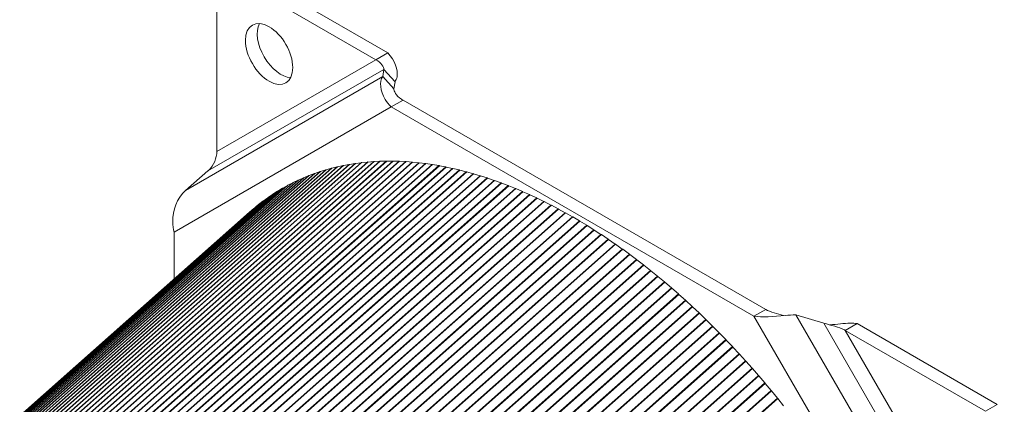
# Model space of a CAD drawing. Units: inches. Extents: x 0 to 17, y 0 to 11.
# Drawn here: x 11.3 to 12.4, y 9.9 to 10.3 of the extents above; entities that cross this region are included whole.
import ezdxf

# ---------------------------------------------------------------- set-up
doc = ezdxf.new("R2010")
doc.units = ezdxf.units.IN
doc.header["$MEASUREMENT"] = 0
doc.layers.add('Viewport2ForCustomObjects_0', color=7, linetype='Continuous')
doc.layers.add('Visible (ANSI)', color=7, linetype='Continuous', lineweight=18)
doc.layers.add('Visible Narrow (ANSI)', color=7, linetype='Continuous', lineweight=18)

# ---------------------------------------------------------------- blocks, each defined once
blk = doc.blocks.new('CustomObjectsInViewport2_0')
at = {"layer": 'Visible (ANSI)'}
for p, q in [((-10004.6669, -10001.0675), (-10004.0138, -10001.4446)), ((-10004.6117, -10001.0357), (-10003.9586, -10001.4127)), ((-10004.7553, -10001.1185), (-10004.7553, -10001.8727)), ((-10004.0138, -10001.4446), (-10003.9586, -10001.4127)), ((-10003.977, -10001.4903), (-10003.9823, -10001.5231)), ((-10003.9823, -10001.5231), (-10003.9304, -10001.5801)), ((-10003.977, -10001.4903), (-10003.925, -10001.5473)), ((-10003.925, -10001.5473), (-10003.9304, -10001.5801)), ((-10003.9426, -10001.6652), (-10003.8874, -10001.6334)), ((-10003.9426, -10001.6652), (-10002.2526, -10002.6409)), ((-10003.8874, -10001.6334), (-10002.1974, -10002.6091)), ((-10004.1664, -10001.9383), (-10004.1923, -10001.9439)), ((-10004.1386, -10001.9331), (-10004.1648, -10001.938)), ((-10004.1105, -10001.9286), (-10004.137, -10001.9328)), ((-10004.0821, -10001.9249), (-10004.1089, -10001.9284)), ((-10004.0534, -10001.9219), (-10004.0804, -10001.9247)), ((-10004.0243, -10001.9197), (-10004.0517, -10001.9218)), ((-10003.995, -10001.9182), (-10004.0227, -10001.9196)), ((-10003.9655, -10001.9175), (-10003.9934, -10001.9182)), ((-10003.9356, -10001.9175), (-10003.9638, -10001.9175)), ((-10003.9055, -10001.9183), (-10003.9339, -10001.9175)), ((-10003.8752, -10001.9198), (-10003.9038, -10001.9184)), ((-10003.8446, -10001.9221), (-10003.8735, -10001.9199)), ((-10003.8138, -10001.9251), (-10003.8429, -10001.9223)), ((-10003.7828, -10001.9289), (-10003.8121, -10001.9253)), ((-10003.7516, -10001.9334), (-10003.7811, -10001.9292)), ((-10003.7202, -10001.9387), (-10003.7498, -10001.9337)), ((-10003.6886, -10001.9447), (-10003.7184, -10001.939)), ((-10004.797, -10001.9637), (-10004.9018, -10002.054)), ((-10004.3262, -10001.9852), (-10004.3501, -10001.995)), ((-10004.3004, -10001.9756), (-10004.3247, -10001.9846)), ((-10004.2743, -10001.9666), (-10004.2989, -10001.975)), ((-10004.2479, -10001.9584), (-10004.2728, -10001.9661)), ((-10004.2211, -10001.951), (-10004.2463, -10001.958)), ((-10004.1939, -10001.9443), (-10004.2195, -10001.9506)), ((-10003.6568, -10001.9515), (-10003.6868, -10001.9451)), ((-10003.6248, -10001.959), (-10003.655, -10001.9519)), ((-10003.5927, -10001.9672), (-10003.623, -10001.9594)), ((-10003.5605, -10001.9762), (-10003.5909, -10001.9677)), ((-10003.528, -10001.9859), (-10003.5586, -10001.9767)), ((-10003.4955, -10001.9963), (-10003.5262, -10001.9865)), ((-10004.4253, -10002.0312), (-10004.4477, -10002.0437)), ((-10004.4011, -10002.0186), (-10004.4239, -10002.0304)), ((-10004.3765, -10002.0067), (-10004.3997, -10002.0179)), ((-10004.3515, -10001.9956), (-10004.3751, -10002.0061)), ((-10003.4629, -10002.0075), (-10003.4937, -10001.997)), ((-10003.4301, -10002.0194), (-10003.461, -10002.0082)), ((-10003.3972, -10002.032), (-10003.4282, -10002.0201)), ((-10003.3643, -10002.0453), (-10003.3954, -10002.0327)), ((-10004.4954, -10002.0732), (-10004.5167, -10002.0877)), ((-10004.4725, -10002.0585), (-10004.4941, -10002.0723)), ((-10004.4491, -10002.0445), (-10004.4711, -10002.0576)), ((-10003.3312, -10002.0594), (-10003.3624, -10002.0461)), ((-10003.2981, -10002.0741), (-10003.3294, -10002.0602)), ((-10003.2649, -10002.0895), (-10003.2963, -10002.0749)), ((-10004.5618, -10002.1215), (-10004.5817, -10002.138)), ((-10004.5401, -10002.1047), (-10004.5605, -10002.1205)), ((-10004.518, -10002.0886), (-10004.5388, -10002.1037)), ((-10003.2317, -10002.1057), (-10003.2631, -10002.0904)), ((-10003.1984, -10002.1225), (-10003.2299, -10002.1066)), ((-10003.1652, -10002.14), (-10003.1966, -10002.1235)), ((-10004.6028, -10002.1564), (-10007.8447, -10005.0304)), ((-10004.583, -10002.139), (-10004.6025, -10002.1561)), ((-10003.1318, -10002.1583), (-10003.1633, -10002.141)), ((-10003.0985, -10002.1771), (-10003.13, -10002.1593)), ((-10003.0652, -10002.1967), (-10003.0967, -10002.1782)), ((-10003.0319, -10002.2169), (-10003.0633, -10002.1978)), ((-10004.9537, -10002.249), (-10004.9537, -10002.4675)), ((-10002.9986, -10002.2378), (-10003.03, -10002.2181)), ((-10002.9653, -10002.2593), (-10002.9967, -10002.239)), ((-10002.9321, -10002.2815), (-10002.9635, -10002.2606)), ((-10002.8989, -10002.3043), (-10002.9302, -10002.2828)), ((-10002.8658, -10002.3278), (-10002.8971, -10002.3056)), ((-10002.8328, -10002.3519), (-10002.864, -10002.3291)), ((-10002.7998, -10002.3766), (-10002.8309, -10002.3532)), ((-10002.7669, -10002.4019), (-10002.798, -10002.378)), ((-10002.7342, -10002.4278), (-10002.7651, -10002.4033)), ((-10002.7015, -10002.4543), (-10002.7323, -10002.4293)), ((-10002.669, -10002.4814), (-10002.6997, -10002.4558)), ((-10002.6365, -10002.5091), (-10002.6671, -10002.483)), ((-10002.6043, -10002.5374), (-10002.6347, -10002.5107)), ((-10002.5721, -10002.5662), (-10002.6025, -10002.539)), ((-10002.5402, -10002.5955), (-10002.5703, -10002.5678)), ((-10002.5084, -10002.6254), (-10002.5384, -10002.5972)), ((-10002.4768, -10002.6559), (-10002.5066, -10002.6271)), ((-10002.1974, -10002.6091), (-10002.2526, -10002.6409)), ((-10002.4453, -10002.6869), (-10002.475, -10002.6576)), ((-10002.0577, -10002.6342), (-10001.9272, -10002.6737)), ((-10001.7723, -10002.675), (-10001.8275, -10002.7069)), ((-10001.7723, -10002.675), (-10001.1192, -10003.0521)), ((-10002.4141, -10002.7184), (-10002.4436, -10002.6886)), ((-10002.3831, -10002.7504), (-10002.4123, -10002.7202)), ((-10001.8275, -10002.7069), (-10001.1744, -10003.0839)), ((-10002.3523, -10002.7829), (-10002.3813, -10002.7522)), ((-10002.3217, -10002.8159), (-10002.3505, -10002.7847)), ((-10002.2914, -10002.8493), (-10002.32, -10002.8177)), ((-10002.2613, -10002.8833), (-10002.2896, -10002.8512)), ((-10002.2314, -10002.9177), (-10002.2595, -10002.8852)), ((-10002.2018, -10002.9525), (-10002.2297, -10002.9196)), ((-10002.1725, -10002.9878), (-10002.2001, -10002.9545)), ((-10002.1435, -10003.0235), (-10002.1708, -10002.9898)), ((-10002.1147, -10003.0596), (-10002.1418, -10003.0255))]:
    blk.add_line(p, q, dxfattribs=at)
at = {"layer": 'Visible (ANSI)', "extrusion": (0, 0, -1)}
blk.add_ellipse((-10004.5116, -10001.4181), major_axis=(0.078, -0.1351), ratio=0.57735, start_param=3.926991, end_param=10.210176, dxfattribs=at)
at = {"layer": 'Visible (ANSI)'}
for centre, major_axis, ratio, start_param, end_param in [((-10004.4565, -10001.3863), (-0.078, 0.1351), 0.57735, 0.361367, 2.780226), ((-10004.1054, -10002.0834), (-0.0753, 0.1399), 0.57666, 6.101218, 6.118438), ((-10004.0792, -10002.0785), (-0.0753, 0.1399), 0.57666, 6.084017, 6.101218), ((-10004.0527, -10002.0743), (-0.0753, 0.1399), 0.57666, 6.066835, 6.084017), ((-10004.0259, -10002.0708), (-0.0753, 0.1399), 0.57666, 6.049671, 6.066835), ((-10003.9988, -10002.068), (-0.0753, 0.1399), 0.57666, 6.032525, 6.049671), ((-10003.9714, -10002.0659), (-0.0753, 0.1399), 0.57666, 6.015396, 6.032525), ((-10003.9438, -10002.0646), (-0.0753, 0.1399), 0.57666, 5.998284, 6.015396), ((-10003.9159, -10002.0639), (-0.0753, 0.1399), 0.57666, 5.981189, 5.998284), ((-10003.8878, -10002.064), (-0.0753, 0.1399), 0.57666, 5.96411, 5.981189), ((-10003.8594, -10002.0647), (-0.0753, 0.1399), 0.57666, 5.947047, 5.96411), ((-10003.8308, -10002.0662), (-0.0753, 0.1399), 0.57666, 5.929999, 5.947047), ((-10003.8019, -10002.0683), (-0.0753, 0.1399), 0.57666, 5.912965, 5.929999), ((-10003.7729, -10002.0712), (-0.0753, 0.1399), 0.57666, 5.895946, 5.912965), ((-10003.7436, -10002.0748), (-0.0753, 0.1399), 0.57666, 5.878941, 5.895946), ((-10003.7141, -10002.0791), (-0.0753, 0.1399), 0.57666, 5.861948, 5.878941), ((-10003.6845, -10002.0841), (-0.0753, 0.1399), 0.57666, 5.844968, 5.861948), ((-10004.256, -10002.1275), (-0.0753, 0.1399), 0.57666, 6.204829, 6.222168), ((-10004.2317, -10002.1184), (-0.0753, 0.1399), 0.57666, 6.187511, 6.204829), ((-10004.2071, -10002.11), (-0.0753, 0.1399), 0.57666, 6.170213, 6.187511), ((-10004.1822, -10002.1023), (-0.0753, 0.1399), 0.57666, 6.152935, 6.170213), ((-10004.1569, -10002.0953), (-0.0753, 0.1399), 0.57666, 6.135677, 6.152935), ((-10004.1313, -10002.089), (-0.0753, 0.1399), 0.57666, 6.118438, 6.135677), ((-10003.6547, -10002.0898), (-0.0753, 0.1399), 0.57666, 5.828, 5.844968), ((-10003.6247, -10002.0962), (-0.0753, 0.1399), 0.57666, 5.811044, 5.828), ((-10003.5945, -10002.1033), (-0.0753, 0.1399), 0.57666, 5.794098, 5.811044), ((-10003.5642, -10002.1111), (-0.0753, 0.1399), 0.57666, 5.777163, 5.794098), ((-10003.5337, -10002.1196), (-0.0753, 0.1399), 0.57666, 5.760237, 5.777163), ((-10003.5031, -10002.1287), (-0.0753, 0.1399), 0.57666, 5.743321, 5.760237), ((-10004.3494, -10002.1706), (-0.0753, 0.1399), 0.57666, 6.274308, 6.29173), ((-10004.3266, -10002.1588), (-0.0753, 0.1399), 0.57666, 6.256907, 6.274308), ((-10004.3034, -10002.1477), (-0.0753, 0.1399), 0.57666, 6.239527, 6.256907), ((-10004.2799, -10002.1372), (-0.0753, 0.1399), 0.57666, 6.222168, 6.239527), ((-10003.4724, -10002.1386), (-0.0753, 0.1399), 0.57666, 5.726412, 5.743321), ((-10003.4416, -10002.1492), (-0.0753, 0.1399), 0.57666, 5.709511, 5.726412), ((-10003.4106, -10002.1604), (-0.0753, 0.1399), 0.57666, 5.692618, 5.709511), ((-10003.3796, -10002.1723), (-0.0753, 0.1399), 0.57666, 5.675731, 5.692618), ((-10004.4154, -10002.2101), (-0.0753, 0.1399), 0.57666, 0.043451, 0.060936), ((-10004.3938, -10002.1963), (-0.0753, 0.1399), 0.57666, 0.025987, 0.043451), ((-10004.3718, -10002.1831), (-0.0753, 0.1399), 0.57666, 0.008545, 0.025987), ((-10003.3485, -10002.1849), (-0.0753, 0.1399), 0.57666, 5.658849, 5.675731), ((-10003.3173, -10002.1982), (-0.0753, 0.1399), 0.57666, 5.641973, 5.658849), ((-10003.286, -10002.2121), (-0.0753, 0.1399), 0.57666, 5.625101, 5.641973), ((-10004.4778, -10002.2556), (-0.0753, 0.1399), 0.57666, 0.09597, 0.113518), ((-10004.4574, -10002.2398), (-0.0753, 0.1399), 0.57666, 0.078443, 0.09597), ((-10004.4366, -10002.2246), (-0.0753, 0.1399), 0.57666, 0.060936, 0.078443), ((-10003.2547, -10002.2267), (-0.0753, 0.1399), 0.57666, 5.608233, 5.625101), ((-10003.2234, -10002.242), (-0.0753, 0.1399), 0.57666, 5.591368, 5.608233), ((-10003.1919, -10002.2579), (-0.0753, 0.1399), 0.57666, 5.574506, 5.591368), ((-10004.5174, -10002.2891), (-0.0753, 0.1399), 0.57666, 0.131087, 0.135192), ((-10004.4978, -10002.272), (-0.0753, 0.1399), 0.57666, 0.113518, 0.131087), ((-10003.1605, -10002.2745), (-0.0753, 0.1399), 0.57666, 5.557645, 5.574506), ((-10003.1291, -10002.2917), (-0.0753, 0.1399), 0.57666, 5.540785, 5.557645), ((-10003.0976, -10002.3095), (-0.0753, 0.1399), 0.57666, 5.523926, 5.540785), ((-10003.0661, -10002.328), (-0.0753, 0.1399), 0.57666, 5.507066, 5.523926), ((-10003.0347, -10002.3471), (-0.0753, 0.1399), 0.57666, 5.490205, 5.507066), ((-10003.0032, -10002.3669), (-0.0753, 0.1399), 0.57666, 5.473342, 5.490205), ((-10002.9718, -10002.3872), (-0.0753, 0.1399), 0.57666, 5.456477, 5.473342), ((-10002.9405, -10002.4082), (-0.0753, 0.1399), 0.57666, 5.439609, 5.456477), ((-10002.9091, -10002.4297), (-0.0753, 0.1399), 0.57666, 5.422737, 5.439609), ((-10002.8779, -10002.4519), (-0.0753, 0.1399), 0.57666, 5.405861, 5.422737), ((-10002.8467, -10002.4747), (-0.0753, 0.1399), 0.57666, 5.38898, 5.405861), ((-10002.8156, -10002.498), (-0.0753, 0.1399), 0.57666, 5.372093, 5.38898), ((-10002.7845, -10002.5219), (-0.0753, 0.1399), 0.57666, 5.355199, 5.372093), ((-10002.7536, -10002.5464), (-0.0753, 0.1399), 0.57666, 5.338298, 5.355199), ((-10002.7228, -10002.5714), (-0.0753, 0.1399), 0.57666, 5.32139, 5.338298), ((-10002.6921, -10002.597), (-0.0753, 0.1399), 0.57666, 5.304473, 5.32139), ((-10002.6615, -10002.6232), (-0.0753, 0.1399), 0.57666, 5.287548, 5.304473), ((-10002.631, -10002.6498), (-0.0753, 0.1399), 0.57666, 5.270612, 5.287548), ((-10002.6007, -10002.6771), (-0.0753, 0.1399), 0.57666, 5.253667, 5.270612), ((-10002.5705, -10002.7048), (-0.0753, 0.1399), 0.57666, 5.23671, 5.253667), ((-10002.5405, -10002.733), (-0.0753, 0.1399), 0.57666, 5.219742, 5.23671), ((-10002.5107, -10002.7618), (-0.0753, 0.1399), 0.57666, 5.202762, 5.219742), ((-10002.481, -10002.791), (-0.0753, 0.1399), 0.57666, 5.18577, 5.202762), ((-10002.4516, -10002.8208), (-0.0753, 0.1399), 0.57666, 5.168764, 5.18577), ((-10002.4223, -10002.851), (-0.0753, 0.1399), 0.57666, 5.151745, 5.168764), ((-10002.3933, -10002.8816), (-0.0753, 0.1399), 0.57666, 5.134712, 5.151745), ((-10002.3644, -10002.9128), (-0.0753, 0.1399), 0.57666, 5.117664, 5.134712), ((-10002.3358, -10002.9443), (-0.0753, 0.1399), 0.57666, 5.1006, 5.117664), ((-10002.3074, -10002.9764), (-0.0753, 0.1399), 0.57666, 5.083521, 5.1006), ((-10002.2793, -10003.0088), (-0.0753, 0.1399), 0.57666, 5.066426, 5.083521), ((-10002.2514, -10003.0417), (-0.0753, 0.1399), 0.57666, 5.049314, 5.066426), ((-10002.2237, -10003.075), (-0.0753, 0.1399), 0.57666, 5.032186, 5.049314), ((-10002.1964, -10003.1086), (-0.0753, 0.1399), 0.57666, 5.015039, 5.032186)]:
    blk.add_ellipse(centre, major_axis=major_axis, ratio=ratio, start_param=start_param, end_param=end_param, dxfattribs=at)
for points, knots in [([(-10003.9586, -10001.4127), (-10003.925, -10001.4475), (-10003.9099, -10001.4921), (-10003.9157, -10001.5238), (-10003.9174, -10001.5327), (-10003.9206, -10001.5407), (-10003.925, -10001.5473)], [0, 0, 0, 0, 1.020115, 1.020115, 1.020115, 1.308997, 1.308997, 1.308997, 1.308997]), ([(-10004.0138, -10001.4446), (-10003.9887, -10001.4591), (-10003.9764, -10001.4799), (-10003.9769, -10001.4892), (-10003.9769, -10001.4895), (-10003.9769, -10001.4899), (-10003.977, -10001.4903)], [0, 0, 0, 0, 1.256265, 1.256265, 1.256265, 1.308997, 1.308997, 1.308997, 1.308997]), ([(-10003.9823, -10001.5231), (-10003.998, -10001.5469), (-10003.9955, -10001.5897), (-10003.9708, -10001.6299), (-10003.9632, -10001.6422), (-10003.9537, -10001.6542), (-10003.9426, -10001.6652)], [0, 0, 0, 0, 1.002429, 1.002429, 1.002429, 1.308997, 1.308997, 1.308997, 1.308997]), ([(-10003.9304, -10001.5801), (-10003.9319, -10001.5894), (-10003.9203, -10001.6119), (-10003.8942, -10001.6292), (-10003.892, -10001.6306), (-10003.8898, -10001.632), (-10003.8874, -10001.6334)], [0, 0, 0, 0, 1.208772, 1.208772, 1.208772, 1.308997, 1.308997, 1.308997, 1.308997]), ([(-10004.7553, -10001.8727), (-10004.7553, -10001.9017), (-10004.7682, -10001.937), (-10004.7937, -10001.9608), (-10004.7948, -10001.9618), (-10004.7959, -10001.9627), (-10004.797, -10001.9637)], [0, 0, 0, 0, 1.256265, 1.256265, 1.256265, 1.308997, 1.308997, 1.308997, 1.308997]), ([(-10004.9018, -10002.054), (-10004.9409, -10002.0913), (-10004.9618, -10002.1476), (-10004.9605, -10002.2013), (-10004.9601, -10002.2177), (-10004.9577, -10002.2338), (-10004.9537, -10002.249)], [0, 0, 0, 0, 1.002429, 1.002429, 1.002429, 1.308997, 1.308997, 1.308997, 1.308997]), ([(-10002.2526, -10002.6409), (-10002.2162, -10002.6469), (-10002.1613, -10002.6422), (-10002.1068, -10002.6378), (-10002.0902, -10002.6364), (-10002.0736, -10002.6351), (-10002.0577, -10002.6342)], [0, 0, 0, 0, 1.002429, 1.002429, 1.002429, 1.308997, 1.308997, 1.308997, 1.308997]), ([(-10001.9272, -10002.6737), (-10001.8942, -10002.6837), (-10001.8567, -10002.6911), (-10001.8307, -10002.7051), (-10001.8296, -10002.7056), (-10001.8285, -10002.7062), (-10001.8275, -10002.7069)], [0, 0, 0, 0, 1.256265, 1.256265, 1.256265, 1.308997, 1.308997, 1.308997, 1.308997]), ([(-10001.8986, -10002.6817), (-10001.8654, -10002.678), (-10001.8322, -10002.6742), (-10001.8047, -10002.6737), (-10001.7927, -10002.6735), (-10001.7818, -10002.6738), (-10001.7723, -10002.675)], [0.3536803, 0.3536803, 0.3536803, 0.3536803, 1.0201151, 1.0201151, 1.0201151, 1.3089969, 1.3089969, 1.3089969, 1.3089969])]:
    blk.add_open_spline(points, degree=3, knots=knots, dxfattribs=at)
blk.add_open_spline([(-10002.1974, -10002.6091), (-10002.1752, -10002.6219), (-10002.1448, -10002.6302), (-10002.1145, -10002.6384)], degree=3, dxfattribs=at)
at = {"layer": 'Visible Narrow (ANSI)'}
for p, q in [((-10004.7553, -10001.8727), (-10004.0138, -10001.4446)), ((-10004.9018, -10002.054), (-10003.9823, -10001.5231)), ((-10004.797, -10001.9637), (-10003.977, -10001.4903)), ((-10004.9537, -10002.249), (-10003.9426, -10001.6652)), ((-10004.0821, -10001.9249), (-10007.3272, -10004.8018)), ((-10004.0804, -10001.9247), (-10007.3257, -10004.8017)), ((-10004.0534, -10001.9219), (-10007.2986, -10004.7989)), ((-10004.0517, -10001.9218), (-10007.2971, -10004.7989)), ((-10004.0243, -10001.9197), (-10007.2697, -10004.7968)), ((-10004.0227, -10001.9196), (-10007.2682, -10004.7968)), ((-10003.995, -10001.9182), (-10007.2406, -10004.7954)), ((-10003.9934, -10001.9182), (-10007.239, -10004.7954)), ((-10003.9655, -10001.9175), (-10007.2111, -10004.7948)), ((-10003.9638, -10001.9175), (-10007.2095, -10004.7949)), ((-10003.9356, -10001.9175), (-10007.1814, -10004.7949)), ((-10003.9339, -10001.9175), (-10007.1798, -10004.795)), ((-10003.9055, -10001.9183), (-10007.1514, -10004.7958)), ((-10003.9038, -10001.9184), (-10007.1498, -10004.7959)), ((-10003.8752, -10001.9198), (-10007.1212, -10004.7974)), ((-10003.8735, -10001.9199), (-10007.1195, -10004.7976)), ((-10003.8446, -10001.9221), (-10007.0907, -10004.7998)), ((-10003.8429, -10001.9223), (-10007.089, -10004.8)), ((-10003.8138, -10001.9251), (-10007.06, -10004.8029)), ((-10003.8121, -10001.9253), (-10007.0583, -10004.8031)), ((-10003.7828, -10001.9289), (-10007.0291, -10004.8067)), ((-10003.7811, -10001.9292), (-10007.0274, -10004.807)), ((-10003.7516, -10001.9334), (-10006.9979, -10004.8113)), ((-10003.7498, -10001.9337), (-10006.9962, -10004.8117)), ((-10003.7202, -10001.9387), (-10006.9666, -10004.8167)), ((-10003.7184, -10001.939), (-10006.9649, -10004.8171)), ((-10004.1664, -10001.9383), (-10006.3868, -10003.9066)), ((-10004.1648, -10001.938), (-10006.3852, -10003.9063)), ((-10004.1386, -10001.9331), (-10006.3589, -10003.9014)), ((-10004.137, -10001.9328), (-10006.3573, -10003.9011)), ((-10004.1105, -10001.9286), (-10006.3308, -10003.897)), ((-10004.1089, -10001.9284), (-10006.3292, -10003.8967)), ((-10004.3262, -10001.9852), (-10007.5701, -10004.861)), ((-10004.3247, -10001.9846), (-10007.5687, -10004.8605)), ((-10003.6886, -10001.9447), (-10006.935, -10004.8228)), ((-10003.6868, -10001.9451), (-10006.9333, -10004.8232)), ((-10003.6568, -10001.9515), (-10006.9033, -10004.8296)), ((-10003.655, -10001.9519), (-10006.9016, -10004.83)), ((-10003.6248, -10001.959), (-10006.8714, -10004.8371)), ((-10003.623, -10001.9594), (-10006.8697, -10004.8376)), ((-10003.5927, -10001.9672), (-10006.8394, -10004.8454)), ((-10003.5909, -10001.9677), (-10006.8376, -10004.846)), ((-10003.5605, -10001.9762), (-10006.8072, -10004.8545)), ((-10003.5586, -10001.9767), (-10006.8054, -10004.855)), ((-10003.528, -10001.9859), (-10006.7748, -10004.8642)), ((-10003.5262, -10001.9865), (-10006.7731, -10004.8648)), ((-10004.3004, -10001.9756), (-10006.5208, -10003.9439)), ((-10004.2989, -10001.975), (-10006.5192, -10003.9434)), ((-10004.2743, -10001.9666), (-10006.4947, -10003.935)), ((-10004.2728, -10001.9661), (-10006.4931, -10003.9345)), ((-10004.2479, -10001.9584), (-10006.4682, -10003.9268)), ((-10004.2463, -10001.958), (-10006.4667, -10003.9263)), ((-10004.2211, -10001.951), (-10006.4414, -10003.9193)), ((-10004.2195, -10001.9506), (-10006.4398, -10003.9189)), ((-10004.1939, -10001.9443), (-10006.4142, -10003.9126)), ((-10004.1923, -10001.9439), (-10006.4127, -10003.9122)), ((-10004.4253, -10002.0312), (-10007.6685, -10004.9063)), ((-10004.4239, -10002.0304), (-10007.6673, -10004.9057)), ((-10004.4011, -10002.0186), (-10007.6445, -10004.8939)), ((-10004.3997, -10002.0179), (-10007.6433, -10004.8933)), ((-10004.3765, -10002.0067), (-10007.6201, -10004.8822)), ((-10004.3751, -10002.0061), (-10007.6188, -10004.8817)), ((-10004.3515, -10001.9956), (-10007.5953, -10004.8712)), ((-10004.3501, -10001.995), (-10007.594, -10004.8707)), ((-10003.4955, -10001.9963), (-10006.7424, -10004.8747)), ((-10003.4937, -10001.997), (-10006.7406, -10004.8754)), ((-10003.4629, -10002.0075), (-10006.7097, -10004.8859)), ((-10003.461, -10002.0082), (-10006.708, -10004.8866)), ((-10003.4301, -10002.0194), (-10006.677, -10004.8978)), ((-10003.4282, -10002.0201), (-10006.6752, -10004.8986)), ((-10003.3972, -10002.032), (-10006.6442, -10004.9105)), ((-10003.3954, -10002.0327), (-10006.6424, -10004.9112)), ((-10004.4954, -10002.0732), (-10007.7382, -10004.9479)), ((-10004.4941, -10002.0723), (-10007.737, -10004.9471)), ((-10004.4725, -10002.0585), (-10007.7154, -10004.9333)), ((-10004.4711, -10002.0576), (-10007.7142, -10004.9326)), ((-10004.4491, -10002.0445), (-10007.6922, -10004.9195)), ((-10004.4477, -10002.0437), (-10007.6909, -10004.9188)), ((-10003.3643, -10002.0453), (-10006.6113, -10004.9238)), ((-10003.3624, -10002.0461), (-10006.6095, -10004.9246)), ((-10003.3312, -10002.0594), (-10006.5783, -10004.9379)), ((-10003.3294, -10002.0602), (-10006.5764, -10004.9387)), ((-10003.2981, -10002.0741), (-10006.5452, -10004.9527)), ((-10003.2963, -10002.0749), (-10006.5433, -10004.9535)), ((-10004.5618, -10002.1215), (-10007.8039, -10004.9957)), ((-10004.5605, -10002.1205), (-10007.8028, -10004.9949)), ((-10004.5401, -10002.1047), (-10007.7824, -10004.9791)), ((-10004.5388, -10002.1037), (-10007.7813, -10004.9783)), ((-10004.518, -10002.0886), (-10007.7605, -10004.9631)), ((-10004.5167, -10002.0877), (-10007.7594, -10004.9624)), ((-10003.2649, -10002.0895), (-10006.512, -10004.9681)), ((-10003.2631, -10002.0904), (-10006.5102, -10004.969)), ((-10003.2317, -10002.1057), (-10006.4788, -10004.9843)), ((-10003.2299, -10002.1066), (-10006.477, -10004.9852)), ((-10003.1984, -10002.1225), (-10006.4456, -10005.0011)), ((-10003.1966, -10002.1235), (-10006.4437, -10005.0021)), ((-10004.6025, -10002.1561), (-10007.8445, -10005.0302)), ((-10004.583, -10002.139), (-10007.8249, -10005.0131)), ((-10004.5817, -10002.138), (-10007.8239, -10005.0122)), ((-10003.1652, -10002.14), (-10006.4123, -10005.0187)), ((-10003.1633, -10002.141), (-10006.4104, -10005.0197)), ((-10003.1318, -10002.1583), (-10006.379, -10005.0369)), ((-10003.13, -10002.1593), (-10006.3771, -10005.0379)), ((-10003.0985, -10002.1771), (-10006.3457, -10005.0558)), ((-10003.0967, -10002.1782), (-10006.3438, -10005.0569)), ((-10003.0652, -10002.1967), (-10006.3124, -10005.0753)), ((-10003.0633, -10002.1978), (-10006.3105, -10005.0764)), ((-10003.0319, -10002.2169), (-10006.279, -10005.0956)), ((-10003.03, -10002.2181), (-10006.2772, -10005.0967)), ((-10002.9986, -10002.2378), (-10006.2457, -10005.1164)), ((-10002.9967, -10002.239), (-10006.2439, -10005.1176)), ((-10002.9653, -10002.2593), (-10006.2125, -10005.138)), ((-10002.9635, -10002.2606), (-10006.2106, -10005.1392)), ((-10002.9321, -10002.2815), (-10006.1792, -10005.1601)), ((-10002.9302, -10002.2828), (-10006.1773, -10005.1614)), ((-10002.8989, -10002.3043), (-10006.146, -10005.1829)), ((-10002.8971, -10002.3056), (-10006.1441, -10005.1842)), ((-10002.8658, -10002.3278), (-10006.1129, -10005.2064)), ((-10002.864, -10002.3291), (-10006.111, -10005.2077)), ((-10002.8328, -10002.3519), (-10006.0798, -10005.2304)), ((-10002.8309, -10002.3532), (-10006.0779, -10005.2318)), ((-10002.7998, -10002.3766), (-10006.0468, -10005.2551)), ((-10002.798, -10002.378), (-10006.0449, -10005.2565)), ((-10002.7669, -10002.4019), (-10006.0139, -10005.2804)), ((-10002.7651, -10002.4033), (-10006.012, -10005.2818)), ((-10002.7342, -10002.4278), (-10005.9811, -10005.3063)), ((-10002.7323, -10002.4293), (-10005.9792, -10005.3077)), ((-10002.7015, -10002.4543), (-10005.9484, -10005.3327)), ((-10002.6997, -10002.4558), (-10005.9465, -10005.3342)), ((-10002.669, -10002.4814), (-10005.9158, -10005.3598)), ((-10002.6671, -10002.483), (-10005.9139, -10005.3613)), ((-10002.6365, -10002.5091), (-10005.8833, -10005.3874)), ((-10002.6347, -10002.5107), (-10005.8815, -10005.3889)), ((-10002.6043, -10002.5374), (-10005.851, -10005.4156)), ((-10002.6025, -10002.539), (-10005.8491, -10005.4172)), ((-10002.5721, -10002.5662), (-10005.8188, -10005.4444)), ((-10002.5703, -10002.5678), (-10005.8169, -10005.446)), ((-10002.5402, -10002.5955), (-10005.7868, -10005.4737)), ((-10002.5384, -10002.5972), (-10005.7849, -10005.4753)), ((-10002.5084, -10002.6254), (-10005.7549, -10005.5035)), ((-10002.5066, -10002.6271), (-10005.7531, -10005.5052)), ((-10002.4768, -10002.6559), (-10005.7232, -10005.5339)), ((-10002.475, -10002.6576), (-10005.7214, -10005.5356)), ((-10002.2526, -10002.6409), (-10001.2414, -10004.3923)), ((-10002.0577, -10002.6342), (-10001.1382, -10004.2269)), ((-10001.9272, -10002.6737), (-10001.1071, -10004.0941)), ((-10002.4453, -10002.6869), (-10005.6917, -10005.5648)), ((-10002.4436, -10002.6886), (-10005.6899, -10005.5665)), ((-10002.4141, -10002.7184), (-10005.6604, -10005.5963)), ((-10002.4123, -10002.7202), (-10005.6586, -10005.598)), ((-10001.8275, -10002.7069), (-10001.086, -10003.9912)), ((-10002.3831, -10002.7504), (-10005.6293, -10005.6282)), ((-10002.3813, -10002.7522), (-10005.6275, -10005.6299)), ((-10002.3523, -10002.7829), (-10005.5984, -10005.6606)), ((-10002.3505, -10002.7847), (-10005.5966, -10005.6624)), ((-10002.3217, -10002.8159), (-10005.5677, -10005.6935)), ((-10002.32, -10002.8177), (-10005.5659, -10005.6953)), ((-10002.2914, -10002.8493), (-10005.5373, -10005.7269)), ((-10002.2896, -10002.8512), (-10005.5355, -10005.7287)), ((-10002.2613, -10002.8833), (-10005.5071, -10005.7607)), ((-10002.2595, -10002.8852), (-10005.5053, -10005.7626)), ((-10002.2314, -10002.9177), (-10005.4771, -10005.795)), ((-10002.2297, -10002.9196), (-10005.4753, -10005.7969)), ((-10002.2018, -10002.9525), (-10005.4475, -10005.8298)), ((-10002.2001, -10002.9545), (-10005.4457, -10005.8317)), ((-10002.1725, -10002.9878), (-10005.418, -10005.865)), ((-10002.1708, -10002.9898), (-10005.4163, -10005.8669)), ((-10002.1435, -10003.0235), (-10005.3889, -10005.9006)), ((-10002.1418, -10003.0255), (-10005.3871, -10005.9025)), ((-10001.1192, -10003.0521), (-10001.1744, -10003.0839))]:
    blk.add_line(p, q, dxfattribs=at)

msp = doc.modelspace()

# ---------------------------------------------------------------- block references
at = {"layer": 'Viewport2ForCustomObjects_0', "xscale": 0.2499999999999849, "yscale": 0.2499999999999849, "zscale": 0.2499999999999849}
msp.add_blockref('CustomObjectsInViewport2_0', (2512.7059, 2510.6341), dxfattribs=at)

doc.saveas('drawing.dxf')
